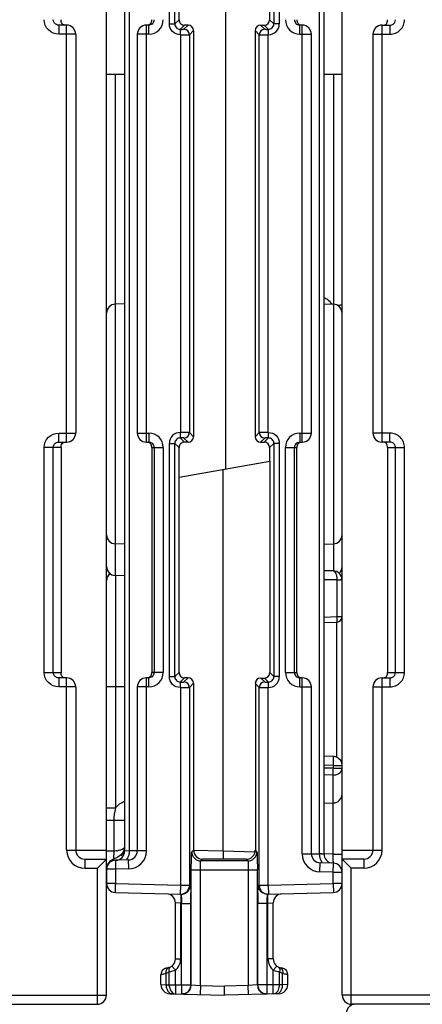
# Model space of a CAD drawing. Units: millimetres. Extents: x 4 to 746, y 4 to 596.
# Drawn here: x 389 to 412, y 496 to 551 of the extents above; entities that cross this region are included whole.
import ezdxf

# ---------------------------------------------------------------- set-up
doc = ezdxf.new("R2010")
doc.units = ezdxf.units.MM
doc.header["$LTSCALE"] = 41.25
doc.layers.get('0').update_dxf_attribs({"linetype": 'CONTINUOUS'})
doc.layers.add('AXIS', color=7, linetype='CONTINUOUS')
doc.layers.add('EDGE_FEAT', color=7, linetype='CONTINUOUS')

msp = doc.modelspace()

# ---------------------------------------------------------------- linework, layer by layer
at = {"color": 7, "linetype": 'Continuous'}
for p, q in [((398.218, 550.53), (398.218, 562.93)), ((400.783, 551.718), (400.783, 525.742)), ((403.218, 551.289), (403.218, 550.53)), ((395.218, 534.852), (394.705, 534.838)), ((406.218, 534.852), (406.731, 534.838)), ((398.218, 514.53), (398.218, 526.93)), ((403.218, 526.93), (403.218, 526.171)), ((398.218, 525.289), (403.229, 526.173)), ((400.652, 504.666), (400.652, 525.718)), ((403.229, 526.173), (403.229, 514.518)), ((395.218, 521.608), (394.705, 521.622)), ((406.218, 521.608), (406.731, 521.622)), ((395.218, 519.858), (394.705, 519.872)), ((398.218, 514.53), (397.985, 514.297)), ((403.229, 514.518), (403.45, 514.297)), ((398.517, 514.229), (398.285, 513.998)), ((398.717, 514.229), (398.491, 514.003)), ((398.717, 514.229), (398.517, 514.229)), ((399.016, 513.928), (398.791, 513.703)), ((399.016, 513.928), (399.016, 504.728)), ((402.428, 513.92), (402.428, 504.72)), ((402.645, 513.703), (402.428, 513.92)), ((402.728, 514.22), (402.929, 514.219)), ((402.945, 514.003), (402.728, 514.22)), ((402.929, 514.219), (403.15, 513.998)), ((395.218, 513.73), (394.714, 513.73)), ((406.218, 507.323), (406.722, 507.327)), ((399.016, 504.728), (398.922, 504.633)), ((402.514, 504.633), (402.428, 504.72)), ((399.515, 504.227), (399.421, 504.134)), ((401.927, 504.221), (399.515, 504.227)), ((402.014, 504.134), (401.927, 504.221))]:
    msp.add_line(p, q, dxfattribs=at)
for centre, major_axis, ratio, start_param, end_param in [((398.517, 514.529), (-0.09, 0.286), 0.997211, 1.264937, 2.835048), ((402.929, 514.519), (0.27, -0.133), 0.996248, -1.113625, 0.456487), ((398.717, 513.929), (-0.09, 0.286), 0.997211, -1.876656, -0.306545), ((402.728, 513.92), (0.27, -0.133), 0.996248, 2.027968, 3.598079), ((399.515, 504.727), (-0.15, 0.477), 0.997211, 1.264937, 2.835048), ((401.926, 504.722), (0.45, -0.222), 0.996248, -1.113625, 0.456487)]:
    msp.add_ellipse(centre, major_axis=major_axis, ratio=ratio, start_param=start_param, end_param=end_param, dxfattribs=at)
at = {"layer": 'AXIS', "color": 7, "linetype": 'Continuous'}
for p, q in [((394.218, 496.73), (394.218, 580.73)), ((391.582, 550.23), (391.582, 549.73)), ((392.018, 550.23), (391.582, 550.23)), ((392.018, 527.23), (392.018, 550.23)), ((392.518, 549.73), (391.582, 549.73)), ((392.518, 549.73), (392.518, 527.73)), ((395.218, 547.5), (394.218, 547.5)), ((407.218, 547.5), (406.218, 547.5)), ((391.582, 527.23), (391.582, 527.73)), ((391.582, 527.73), (392.518, 527.73)), ((390.779, 514.53), (390.779, 526.93)), ((391.718, 526.93), (390.779, 526.93)), ((391.277, 514.53), (391.277, 526.93)), ((391.582, 527.23), (392.018, 527.23)), ((391.718, 526.93), (391.718, 514.53)), ((390.779, 514.53), (391.718, 514.53)), ((391.582, 514.23), (391.582, 513.73)), ((392.018, 514.23), (391.582, 514.23)), ((392.018, 504.73), (392.018, 514.23)), ((392.518, 513.73), (391.582, 513.73)), ((392.518, 513.73), (392.518, 504.73)), ((392.018, 504.73), (394.218, 504.73)), ((393.018, 504.23), (394.218, 504.23)), ((393.018, 504.23), (393.018, 503.73)), ((394.218, 504.23), (393.718, 503.73)), ((393.018, 503.73), (393.718, 503.73)), ((393.718, 496.23), (393.718, 503.73)), ((372.218, 496.73), (394.218, 496.73)), ((372.218, 496.23), (393.718, 496.23))]:
    msp.add_line(p, q, dxfattribs=at)
for centre, radius, start, end in [((398.862, 550.525), 7.144, 179.9564, 180.1401), ((392.018, 549.73), 0.5, 0, 90), ((392.018, 527.73), 0.5, 270, 360), ((398.862, 514.525), 7.144, 179.9564, 180.1401), ((392.018, 513.73), 0.5, 0, 90), ((393.018, 504.73), 1, 180, 270), ((393.018, 504.73), 0.5, 180, 270), ((393.718, 496.73), 0.5, 270, 360)]:
    msp.add_arc(centre, radius, start, end, dxfattribs=at)
for points, knots in [([(391.582, 549.73), (391.377, 549.73), (390.951, 549.9), (390.779, 550.326), (390.779, 550.53)], [0, 0, 0, 0, 0.500054, 1, 1, 1, 1]), ([(391.76, 550.324), (391.754, 550.334), (391.729, 550.381), (391.72, 550.434), (391.718, 550.475)], [0, 0, 0, 0, 0.225991, 1, 1, 1, 1]), ([(391.931, 550.23), (391.912, 550.23), (391.845, 550.238), (391.786, 550.284), (391.76, 550.324)], [0, 0, 0, 0, 0.279277, 1, 1, 1, 1]), ([(390.779, 526.93), (390.779, 527.134), (390.951, 527.56), (391.377, 527.73), (391.582, 527.73)], [0, 0, 0, 0, 0.499853, 1, 1, 1, 1]), ([(391.277, 526.93), (391.277, 526.987), (391.311, 527.104), (391.405, 527.181), (391.457, 527.204)], [0, 0, 0, 0, 0.500985, 1, 1, 1, 1]), ([(391.718, 526.93), (391.718, 526.988), (391.719, 527.092), (391.787, 527.176), (391.823, 527.199)], [0, 0, 0, 0, 0.576716, 1, 1, 1, 1]), ([(391.582, 513.73), (391.377, 513.73), (390.951, 513.9), (390.779, 514.326), (390.779, 514.53)], [0, 0, 0, 0, 0.500054, 1, 1, 1, 1]), ([(391.76, 514.324), (391.754, 514.334), (391.729, 514.381), (391.72, 514.434), (391.718, 514.475)], [0, 0, 0, 0, 0.225991, 1, 1, 1, 1]), ([(391.931, 514.23), (391.912, 514.23), (391.845, 514.238), (391.786, 514.284), (391.76, 514.324)], [0, 0, 0, 0, 0.279277, 1, 1, 1, 1])]:
    msp.add_open_spline(points, degree=3, knots=knots, dxfattribs=at)
for points in [[(391.325, 550.368), (391.294, 550.415), (391.277, 550.474), (391.277, 550.53)], [(391.457, 550.256), (391.404, 550.28), (391.356, 550.32), (391.325, 550.368)], [(391.582, 550.23), (391.539, 550.23), (391.496, 550.239), (391.457, 550.256)], [(391.718, 550.475), (391.718, 550.486), (391.718, 550.496), (391.718, 550.507)], [(391.457, 527.204), (391.496, 527.221), (391.539, 527.23), (391.582, 527.23)], [(391.325, 514.368), (391.294, 514.415), (391.277, 514.474), (391.277, 514.53)], [(391.457, 514.256), (391.404, 514.28), (391.356, 514.32), (391.325, 514.368)], [(391.718, 514.475), (391.718, 514.486), (391.718, 514.496), (391.718, 514.507)], [(391.582, 514.23), (391.539, 514.23), (391.496, 514.239), (391.457, 514.256)]]:
    msp.add_open_spline(points, degree=3, dxfattribs=at)
at = {"layer": 'EDGE_FEAT', "color": 7, "linetype": 'Continuous'}
for p, q in [((407.218, 496.73), (407.218, 580.73)), ((395.218, 571.171), (395.218, 504.67)), ((395.468, 571.171), (395.468, 504.683)), ((405.968, 504.521), (405.968, 570.22)), ((406.218, 504.508), (406.218, 570.237)), ((397.686, 550.297), (397.686, 563.162)), ((397.985, 550.297), (397.985, 563.162)), ((403.45, 563.162), (403.45, 550.297)), ((403.75, 563.162), (403.75, 550.297)), ((396.418, 527.23), (396.418, 550.23)), ((396.549, 550.23), (396.418, 550.23)), ((396.549, 549.73), (396.549, 550.23)), ((397.686, 550.297), (397.985, 550.297)), ((398.218, 550.53), (397.985, 550.297)), ((398.518, 550.23), (398.285, 549.998)), ((398.718, 550.23), (398.491, 550.003)), ((398.718, 550.23), (398.518, 550.23)), ((402.718, 550.23), (402.918, 550.23)), ((402.945, 550.003), (402.718, 550.23)), ((402.918, 550.23), (403.15, 549.998)), ((403.218, 550.53), (403.45, 550.297)), ((403.75, 550.297), (403.45, 550.297)), ((404.887, 549.73), (404.887, 550.23)), ((405.018, 550.23), (404.887, 550.23)), ((405.018, 527.23), (405.018, 550.23)), ((409.418, 527.23), (409.418, 550.23)), ((409.418, 550.23), (409.854, 550.23)), ((409.854, 550.23), (409.854, 549.73)), ((395.918, 549.73), (395.918, 527.73)), ((396.549, 549.73), (395.918, 549.73)), ((398.291, 549.697), (398.291, 527.763)), ((399.018, 549.93), (398.791, 549.703)), ((398.791, 549.703), (398.791, 527.757)), ((399.018, 549.93), (399.018, 527.53)), ((402.418, 549.93), (402.418, 527.53)), ((402.645, 549.703), (402.418, 549.93)), ((402.645, 527.757), (402.645, 549.703)), ((403.145, 527.763), (403.145, 549.697)), ((404.887, 549.73), (405.518, 549.73)), ((405.518, 527.73), (405.518, 549.73)), ((408.918, 549.73), (408.918, 527.73)), ((408.918, 549.73), (409.854, 549.73)), ((394.705, 519.872), (394.705, 547.5)), ((406.731, 547.5), (406.731, 520.132)), ((395.918, 527.73), (396.549, 527.73)), ((396.549, 527.73), (396.549, 527.23)), ((398.518, 527.23), (398.285, 527.462)), ((398.491, 527.457), (398.718, 527.23)), ((398.791, 527.757), (399.018, 527.53)), ((402.418, 527.53), (402.645, 527.757)), ((402.718, 527.23), (402.945, 527.457)), ((402.918, 527.23), (403.15, 527.462)), ((404.887, 527.73), (404.887, 527.23)), ((404.887, 527.73), (405.518, 527.73)), ((409.854, 527.73), (408.918, 527.73)), ((409.854, 527.23), (409.854, 527.73)), ((396.418, 527.23), (396.549, 527.23)), ((396.718, 526.93), (396.718, 514.53)), ((396.718, 526.93), (397.349, 526.93)), ((396.849, 526.93), (396.849, 514.53)), ((397.349, 526.93), (397.349, 514.53)), ((397.686, 514.297), (397.686, 527.162)), ((397.686, 527.162), (397.985, 527.162)), ((397.985, 514.297), (397.985, 527.162)), ((398.218, 526.93), (397.985, 527.162)), ((398.718, 527.23), (398.518, 527.23)), ((402.718, 527.23), (402.918, 527.23)), ((403.218, 526.93), (403.45, 527.162)), ((403.45, 527.162), (403.45, 514.297)), ((403.75, 527.162), (403.45, 527.162)), ((403.75, 527.162), (403.75, 514.297)), ((404.087, 514.53), (404.087, 526.93)), ((404.087, 526.93), (404.718, 526.93)), ((404.587, 514.53), (404.587, 526.93)), ((404.718, 514.53), (404.718, 526.93)), ((404.887, 527.23), (405.018, 527.23)), ((409.854, 527.23), (409.418, 527.23)), ((409.718, 526.93), (409.718, 514.53)), ((409.718, 526.93), (410.657, 526.93)), ((410.159, 514.53), (410.159, 526.93)), ((410.657, 514.53), (410.657, 526.93)), ((394.415, 519.985), (394.374, 519.957)), ((394.714, 519.871), (394.714, 507.048)), ((406.722, 520.133), (406.218, 520.137)), ((406.926, 519.631), (406.218, 519.637)), ((406.926, 519.631), (406.926, 517.609)), ((407.218, 519.633), (407.133, 519.632)), ((406.218, 517.58), (406.926, 517.609)), ((406.926, 517.609), (407.218, 517.609)), ((406.218, 517.281), (406.93, 517.309)), ((406.923, 509.845), (406.923, 517.309)), ((397.349, 514.53), (396.718, 514.53)), ((397.686, 514.297), (397.985, 514.297)), ((403.75, 514.297), (403.45, 514.297)), ((404.087, 514.53), (404.718, 514.53)), ((409.718, 514.53), (410.657, 514.53)), ((396.418, 504.688), (396.418, 514.23)), ((396.549, 514.23), (396.418, 514.23)), ((396.549, 513.73), (396.549, 514.23)), ((405.018, 514.23), (404.887, 514.23)), ((404.887, 513.73), (404.887, 514.23)), ((405.018, 504.526), (405.018, 514.23)), ((409.418, 514.23), (409.854, 514.23)), ((409.418, 504.73), (409.418, 514.23)), ((409.854, 514.23), (409.854, 513.73)), ((394.714, 513.73), (394.218, 513.73)), ((395.918, 513.73), (395.918, 504.688)), ((396.549, 513.73), (395.918, 513.73)), ((398.291, 513.697), (398.291, 502.794)), ((398.791, 513.703), (398.791, 502.794)), ((402.645, 502.794), (402.645, 513.703)), ((403.145, 502.794), (403.145, 513.697)), ((404.887, 513.73), (405.518, 513.73)), ((405.518, 504.526), (405.518, 513.73)), ((408.918, 513.73), (409.854, 513.73)), ((408.918, 513.73), (408.918, 504.73)), ((406.735, 509.889), (406.218, 509.907)), ((406.731, 509.389), (406.218, 509.407)), ((406.731, 509.249), (406.218, 509.255)), ((406.722, 508.87), (406.218, 508.876)), ((406.722, 504.507), (406.722, 508.87)), ((406.731, 509.389), (407.218, 509.389)), ((406.731, 509.249), (406.731, 509.389)), ((406.731, 509.249), (407.218, 509.249)), ((394.714, 507.048), (394.218, 507.048)), ((394.618, 506.362), (394.218, 506.362)), ((394.618, 506.364), (394.618, 504.669)), ((395.218, 506.364), (394.618, 506.364)), ((394.618, 504.669), (394.218, 504.669)), ((395.16, 504.655), (395.037, 504.488)), ((395.214, 504.839), (395.16, 504.655)), ((395.468, 504.683), (395.218, 504.67)), ((395.92, 504.692), (395.468, 504.683)), ((396.418, 504.688), (395.918, 504.688)), ((400.652, 504.666), (399.019, 504.7)), ((402.425, 504.62), (400.652, 504.666)), ((405.018, 504.526), (405.518, 504.526)), ((405.515, 504.53), (405.968, 504.521)), ((406.722, 504.507), (406.218, 504.521)), ((406.722, 504.507), (407.218, 504.507)), ((407.218, 504.73), (409.418, 504.73)), ((394.402, 504.113), (394.266, 503.939)), ((394.573, 504.203), (394.402, 504.113)), ((394.85, 504.333), (394.573, 504.203)), ((395.431, 504.188), (394.705, 504.169)), ((394.705, 504.169), (394.718, 503.67)), ((395.037, 504.488), (394.85, 504.333)), ((395.444, 503.689), (395.431, 504.188)), ((402.014, 504.134), (399.421, 504.134)), ((405.992, 503.526), (406.005, 504.026)), ((406.731, 504.007), (406.005, 504.026)), ((406.718, 503.507), (406.731, 504.007)), ((408.418, 504.23), (407.218, 504.23)), ((407.218, 504.23), (407.718, 503.73)), ((408.418, 504.23), (408.418, 503.73)), ((394.718, 503.67), (394.218, 503.67)), ((394.218, 503.67), (394.218, 502.887)), ((395.444, 503.689), (394.718, 503.67)), ((394.718, 503.67), (394.718, 502.887)), ((398.896, 503.634), (402.54, 503.634)), ((398.896, 497.291), (398.896, 503.634)), ((399.396, 497.265), (399.396, 503.634)), ((402.04, 503.634), (402.04, 497.265)), ((402.54, 497.291), (402.54, 503.634)), ((406.718, 503.507), (405.992, 503.526)), ((406.718, 503.507), (407.218, 503.507)), ((406.718, 502.887), (406.718, 503.507)), ((408.418, 503.73), (407.718, 503.73)), ((407.718, 496.23), (407.718, 503.73)), ((394.718, 502.887), (394.218, 502.887)), ((394.705, 502.387), (394.718, 502.887)), ((394.718, 502.887), (398.291, 502.794)), ((403.145, 502.794), (406.718, 502.887)), ((407.218, 502.887), (406.718, 502.887)), ((406.718, 502.887), (406.731, 502.387)), ((394.705, 502.387), (398.332, 502.292)), ((398.291, 502.794), (398.278, 502.294)), ((398.291, 502.794), (398.791, 502.794)), ((398.791, 502.794), (398.778, 502.681)), ((398.791, 502.794), (398.845, 502.792)), ((402.591, 502.792), (402.645, 502.794)), ((402.645, 502.794), (403.145, 502.794)), ((402.645, 502.794), (402.658, 502.681)), ((403.104, 502.292), (406.731, 502.387)), ((403.145, 502.794), (403.158, 502.294)), ((398.31, 501.793), (398.018, 501.814)), ((398.018, 498.73), (398.018, 501.814)), ((398.358, 501.792), (398.31, 501.793)), ((398.31, 498.73), (398.31, 501.793)), ((398.358, 501.792), (398.871, 501.792)), ((398.358, 497.292), (398.358, 501.792)), ((398.871, 497.292), (398.871, 501.792)), ((403.078, 501.792), (402.565, 501.792)), ((402.565, 497.292), (402.565, 501.792)), ((403.126, 501.793), (403.078, 501.792)), ((403.078, 497.292), (403.078, 501.792)), ((403.126, 501.793), (403.418, 501.814)), ((403.126, 498.73), (403.126, 501.793)), ((403.418, 498.73), (403.418, 501.814)), ((398.018, 498.73), (398.31, 498.73)), ((403.418, 498.73), (403.126, 498.73)), ((397.417, 498.185), (397.297, 498.08)), ((397.568, 498.232), (397.417, 498.185)), ((397.569, 498.233), (397.568, 498.232)), ((397.676, 497.301), (397.676, 498.002)), ((398.021, 497.301), (398.021, 498.094)), ((403.415, 497.301), (403.415, 498.094)), ((403.76, 497.301), (403.76, 498.002)), ((403.868, 498.232), (403.867, 498.233)), ((404.019, 498.185), (403.868, 498.232)), ((404.139, 498.08), (404.019, 498.185)), ((404.207, 497.935), (404.139, 498.08)), ((397.218, 497.309), (397.218, 497.843)), ((397.502, 497.305), (397.502, 497.919)), ((403.934, 497.305), (403.934, 497.919)), ((404.218, 497.843), (404.207, 497.935)), ((404.218, 497.309), (404.218, 497.843)), ((397.218, 497.309), (397.502, 497.305)), ((397.502, 497.305), (397.676, 497.301)), ((397.676, 497.301), (398.021, 497.301)), ((398.021, 497.301), (398.358, 497.292)), ((398.358, 497.292), (398.871, 497.292)), ((398.871, 497.292), (398.858, 497.18)), ((398.871, 497.292), (398.896, 497.291)), ((398.896, 497.291), (399.396, 497.265)), ((399.396, 497.265), (399.383, 496.765)), ((399.396, 497.265), (400.718, 497.23)), ((402.04, 497.265), (400.718, 497.23)), ((400.718, 496.73), (400.718, 497.23)), ((402.54, 497.291), (402.04, 497.265)), ((402.053, 496.765), (402.04, 497.265)), ((402.565, 497.292), (402.54, 497.291)), ((403.078, 497.292), (402.565, 497.292)), ((402.578, 497.18), (402.565, 497.292)), ((403.415, 497.301), (403.078, 497.292)), ((403.76, 497.301), (403.415, 497.301)), ((403.934, 497.305), (403.76, 497.301)), ((404.218, 497.309), (403.934, 497.305)), ((397.705, 496.809), (400.718, 496.73)), ((403.731, 496.809), (400.718, 496.73)), ((429.218, 496.73), (407.218, 496.73)), ((429.218, 496.23), (407.718, 496.23))]:
    msp.add_line(p, q, dxfattribs=at)
for points in [[(394.374, 519.957), (394.262, 519.797), (394.218, 519.591)], [(397.297, 498.08), (397.229, 497.935), (397.218, 497.843)]]:
    msp.add_lwpolyline(points, dxfattribs=at)
for centre, radius, start, end in [((396.418, 549.73), 0.5, 90, 180), ((396.549, 550.53), 0.8, 269.9915, 359.9876), ((396.549, 550.53), 0.3, 303.3228, 359.9866), ((398.285, 550.297), 0.3, 179.9365, 270.0635), ((398.518, 550.53), 0.3, 179.9919, 270.0081), ((403.15, 550.298), 0.6, 269.551, 359.978), ((403.151, 550.297), 0.3, 269.9365, 0.0635), ((404.887, 550.53), 0.8, 180.0106, 270.0106), ((404.886, 550.53), 0.3, 180.0134, 236.6858), ((404.887, 550.531), 0.302, 236.6937, 252.3776), ((404.887, 550.533), 0.303, 252.4664, 269.9363), ((405.018, 549.73), 0.5, 0, 90), ((409.418, 549.73), 0.5, 90, 180), ((409.432, 550.467), 0.284, 343.987, 347.0935), ((409.855, 550.538), 0.308, 291.4698, 297.7043), ((398.49, 549.703), 0.3, 0.0474, 89.9526), ((402.945, 549.703), 0.3, 90.0474, 179.9526), ((405.652, 534.049), 1.281, 53.0843, 63.7411), ((405.64, 534.034), 1.299, 38.3556, 53.0633), ((394.718, 534.338), 0.5, 91.5, 180), ((406.718, 534.338), 0.5, 0, 88.5), ((396.418, 527.73), 0.5, 180, 270), ((396.549, 526.93), 0.8, 0.0113, 90.0099), ((398.286, 527.162), 0.6, 89.551, 179.978), ((398.285, 527.163), 0.3, 89.9365, 180.0635), ((398.49, 527.757), 0.3, 270.0474, 359.9526), ((402.945, 527.757), 0.3, 180.0474, 269.9526), ((403.151, 527.163), 0.3, 359.9365, 90.0635), ((404.887, 526.93), 0.8, 89.9915, 179.9876), ((405.018, 527.73), 0.5, 270, 360), ((409.418, 527.73), 0.5, 180, 270), ((396.548, 526.927), 0.303, 72.4664, 89.9363), ((396.548, 526.928), 0.302, 56.6937, 72.3776), ((396.549, 526.93), 0.3, 0.0134, 56.6858), ((398.518, 526.93), 0.3, 89.9919, 180.0081), ((404.886, 526.93), 0.3, 123.3228, 179.9866), ((394.718, 522.122), 0.5, 180, 268.5), ((406.718, 522.122), 0.5, 271.5, 360), ((394.718, 520.372), 0.5, 180, 268.5), ((406.718, 520.372), 0.5, 312.1553, 360), ((394.716, 519.587), 0.499, 126.8635, 135.0293), ((406.718, 519.633), 0.5, 0, 89.5), ((406.908, 549.284), 29.653, 270.0351, 270.4352), ((406.918, 517.609), 0.3, 272.3127, 0.0001), ((396.549, 514.53), 0.8, 269.9915, 359.9876), ((396.549, 514.53), 0.3, 303.3228, 359.9866), ((398.285, 514.297), 0.3, 179.9365, 270.0635), ((403.15, 514.298), 0.6, 269.551, 359.978), ((403.151, 514.297), 0.3, 269.9365, 0.0635), ((404.887, 514.53), 0.8, 180.0106, 270.0106), ((404.886, 514.53), 0.3, 180.0134, 236.6858), ((409.432, 514.467), 0.284, 343.987, 347.0935), ((396.418, 513.73), 0.5, 90, 180), ((398.49, 513.703), 0.3, 0.0474, 89.9526), ((402.945, 513.703), 0.3, 90.0474, 179.9526), ((404.887, 514.531), 0.302, 236.6937, 252.3776), ((404.887, 514.533), 0.303, 252.4664, 269.9363), ((405.018, 513.73), 0.5, 0, 90), ((409.418, 513.73), 0.5, 90, 180), ((409.855, 514.538), 0.308, 291.4698, 297.7043), ((389.129, 510.006), 17.613, 357.993, 358.6056), ((406.717, 509.389), 0.501, 77.3228, 87.9614), ((406.717, 509.386), 0.503, 66.826, 77.3534), ((406.718, 509.389), 0.5, 0.005, 66.7511), ((406.718, 507.827), 0.5, 270.5, 360), ((402.277, 504.383), 7.665, 177.8676, 179.0279), ((394.718, 504.67), 0.5, 271.5, 360), ((394.537, 506.288), 1.62, 278.689, 281.3748), ((394.468, 504.913), 0.75, 318.4485, 354.2801), ((394.42, 504.904), 0.79, 345.7015, 348.3793), ((394.378, 504.912), 0.833, 348.3884, 352.359), ((395.418, 504.688), 0.5, 271.5, 360), ((395.418, 504.688), 1, 271.5, 360), ((399.422, 504.634), 0.5, 180.0474, 269.9526), ((402.014, 504.634), 0.5, 270.0474, 359.9526), ((406.018, 504.526), 1, 180, 268.5), ((406.018, 504.526), 0.5, 180, 268.5), ((406.718, 504.508), 0.5, 180, 257.612), ((340.961, 502.799), 65.783, 1.35027, 1.48826), ((408.418, 504.73), 1, 270, 360), ((408.418, 504.73), 0.5, 270, 360), ((394.718, 503.67), 0.5, 91.5, 180), ((379.742, 503.692), 26.992, 0.8844, 1.3945), ((406.718, 503.507), 0.5, 0, 88.5), ((394.718, 502.887), 0.5, 180, 268.5), ((406.718, 502.887), 0.5, 271.5, 360), ((398.291, 502.793), 0.5, 268.5053, 346.9649), ((398.342, 502.793), 0.503, 345.8356, 359.9271), ((375.495, 501.938), 23.375, 0.7152, 1.0838), ((427.23, 501.917), 24.665, 178.9253, 179.2752), ((403.094, 502.793), 0.503, 180.0729, 194.1644), ((403.145, 502.793), 0.5, 193.0351, 271.4946), ((397.518, 501.814), 0.5, 0, 88.5), ((364.989, 501.807), 33.882, 359.9752, 0.7149), ((438.505, 501.794), 35.94, 179.3063, 180.0036), ((403.918, 501.814), 0.5, 91.5, 180), ((397.518, 498.73), 0.5, 275.7119, 360), ((403.918, 498.73), 0.5, 180, 264.2881), ((397.61, 497.843), 0.392, 118.0236, 127.3406), ((397.718, 497.309), 0.5, 180, 268.5), ((398.371, 497.292), 0.5, 268.5053, 347.1334), ((398.396, 497.291), 0.5, 291.3945, 359.9981), ((403.04, 497.291), 0.5, 180.0019, 248.6058), ((403.065, 497.292), 0.5, 192.8645, 268.6908), ((403.718, 497.309), 0.5, 271.5, 360), ((403.065, 497.283), 0.491, 268.6374, 271.496), ((407.718, 496.73), 0.5, 180, 270), ((407.951, 495.73), 0.5, 90, 179.5)]:
    msp.add_arc(centre, radius, start, end, dxfattribs=at)
for centre, major_axis, start_param, end_param in [((398.718, 549.93), (0.212, 0.212), -0.785056, 0.785056), ((402.718, 549.93), (0.212, -0.212), 2.356537, 3.926648), ((402.918, 550.53), (-0.212, 0.212), 2.356537, 3.926648), ((398.718, 527.53), (0.212, -0.212), -0.785056, 0.785056), ((402.718, 527.53), (0.212, 0.212), -3.926648, -2.356537), ((402.918, 526.93), (-0.212, -0.212), 2.356537, 3.926648)]:
    msp.add_ellipse(centre, major_axis=major_axis, ratio=0.999315, start_param=start_param, end_param=end_param, dxfattribs=at)
for points, knots in [([(396.516, 550.239), (396.551, 550.248), (396.616, 550.28), (396.661, 550.334), (396.678, 550.362)], [0, 0, 0, 0, 0.522811, 1, 1, 1, 1]), ([(396.678, 550.362), (396.688, 550.378), (396.699, 550.401), (396.706, 550.425), (396.707, 550.432)], [0, 0, 0, 0, 0.72771, 1, 1, 1, 1]), ([(396.707, 550.432), (396.713, 550.457), (396.718, 550.49), (396.718, 550.523), (396.718, 550.53)], [0, 0, 0, 0, 0.772699, 1, 1, 1, 1]), ([(398.291, 549.697), (398.137, 549.696), (397.815, 549.823), (397.686, 550.144), (397.686, 550.297)], [0, 0, 0, 0, 0.500261, 1, 1, 1, 1]), ([(404.718, 550.53), (404.716, 550.467), (404.746, 550.335), (404.859, 550.255), (404.919, 550.239)], [0, 0, 0, 0, 0.50052, 1, 1, 1, 1]), ([(409.58, 550.244), (409.61, 550.256), (409.666, 550.297), (409.696, 550.358), (409.705, 550.389)], [0, 0, 0, 0, 0.500851, 1, 1, 1, 1]), ([(409.709, 550.404), (409.711, 550.412), (409.718, 550.453), (409.718, 550.496), (409.718, 550.53)], [0, 0, 0, 0, 0.185501, 1, 1, 1, 1]), ([(409.854, 549.73), (409.958, 549.73), (410.169, 549.771), (410.436, 549.949), (410.615, 550.215), (410.657, 550.426), (410.657, 550.53)], [0, 0, 0, 0, 0.249993, 0.499977, 0.749973, 1, 1, 1, 1]), ([(409.998, 550.265), (410.045, 550.29), (410.128, 550.367), (410.159, 550.476), (410.159, 550.53)], [0, 0, 0, 0, 0.499001, 1, 1, 1, 1]), ([(398.285, 549.998), (398.284, 549.995), (398.287, 549.987), (398.287, 549.969), (398.288, 549.941), (398.288, 549.887), (398.289, 549.805), (398.291, 549.735), (398.291, 549.698)], [0, 0, 0, 0, 0.023672, 0.083634, 0.177661, 0.302076, 0.623297, 1, 1, 1, 1]), ([(398.285, 549.998), (398.311, 549.998), (398.359, 549.998), (398.415, 549.998), (398.452, 550), (398.471, 550), (398.483, 550.002), (398.49, 550.002), (398.491, 550.003)], [0, 0, 0, 0, 0.374815, 0.696245, 0.821164, 0.915544, 0.975838, 1, 1, 1, 1]), ([(398.291, 549.698), (398.354, 549.698), (398.47, 549.698), (398.607, 549.699), (398.697, 549.7), (398.743, 549.7), (398.772, 549.702), (398.787, 549.701), (398.791, 549.703)], [0, 0, 0, 0, 0.377053, 0.698259, 0.822673, 0.916519, 0.976346, 1, 1, 1, 1]), ([(402.645, 549.703), (402.649, 549.701), (402.663, 549.702), (402.692, 549.7), (402.739, 549.7), (402.829, 549.699), (402.966, 549.698), (403.082, 549.698), (403.145, 549.698)], [0, 0, 0, 0, 0.023736, 0.083746, 0.177799, 0.302376, 0.623552, 1, 1, 1, 1]), ([(402.945, 550.003), (402.946, 550.002), (402.953, 550.002), (402.964, 550), (402.984, 550), (403.021, 549.998), (403.077, 549.998), (403.125, 549.998), (403.15, 549.998)], [0, 0, 0, 0, 0.024236, 0.08468, 0.179241, 0.304296, 0.625691, 1, 1, 1, 1]), ([(403.145, 549.698), (403.145, 549.735), (403.146, 549.805), (403.148, 549.887), (403.148, 549.941), (403.149, 549.969), (403.149, 549.987), (403.151, 549.995), (403.15, 549.998)], [0, 0, 0, 0, 0.376734, 0.697969, 0.82238, 0.916395, 0.976339, 1, 1, 1, 1]), ([(407.218, 534.845), (407.218, 534.835), (407.196, 534.81), (407.115, 534.776), (407.036, 534.762), (406.975, 534.754)], [0, 0, 0, 0, 0.117839, 0.321133, 1, 1, 1, 1]), ([(398.291, 527.762), (398.291, 527.725), (398.289, 527.655), (398.288, 527.573), (398.288, 527.519), (398.287, 527.491), (398.287, 527.473), (398.284, 527.465), (398.285, 527.462)], [0, 0, 0, 0, 0.376734, 0.697969, 0.82238, 0.916395, 0.976339, 1, 1, 1, 1]), ([(398.491, 527.457), (398.49, 527.458), (398.483, 527.458), (398.471, 527.46), (398.452, 527.46), (398.415, 527.461), (398.359, 527.462), (398.311, 527.462), (398.285, 527.462)], [0, 0, 0, 0, 0.024236, 0.08468, 0.179241, 0.304296, 0.625691, 1, 1, 1, 1]), ([(398.791, 527.757), (398.787, 527.759), (398.772, 527.757), (398.743, 527.76), (398.697, 527.76), (398.607, 527.761), (398.47, 527.762), (398.353, 527.762), (398.291, 527.762)], [0, 0, 0, 0, 0.023736, 0.083746, 0.177799, 0.302376, 0.623552, 1, 1, 1, 1]), ([(403.145, 527.762), (403.082, 527.762), (402.966, 527.762), (402.829, 527.761), (402.739, 527.76), (402.692, 527.76), (402.663, 527.757), (402.649, 527.759), (402.645, 527.757)], [0, 0, 0, 0, 0.377053, 0.698259, 0.822673, 0.916519, 0.976346, 1, 1, 1, 1]), ([(403.15, 527.462), (403.125, 527.462), (403.077, 527.462), (403.021, 527.461), (402.984, 527.46), (402.964, 527.46), (402.953, 527.458), (402.946, 527.458), (402.945, 527.457)], [0, 0, 0, 0, 0.374815, 0.696245, 0.821164, 0.915544, 0.975838, 1, 1, 1, 1]), ([(403.145, 527.763), (403.299, 527.764), (403.621, 527.637), (403.75, 527.316), (403.75, 527.162)], [0, 0, 0, 0, 0.500261, 1, 1, 1, 1]), ([(403.15, 527.462), (403.151, 527.465), (403.149, 527.473), (403.149, 527.491), (403.148, 527.519), (403.148, 527.573), (403.146, 527.655), (403.145, 527.725), (403.145, 527.762)], [0, 0, 0, 0, 0.023672, 0.083634, 0.177661, 0.302076, 0.623297, 1, 1, 1, 1]), ([(410.657, 526.93), (410.657, 527.034), (410.615, 527.245), (410.436, 527.511), (410.169, 527.689), (409.958, 527.73), (409.854, 527.73)], [0, 0, 0, 0, 0.249954, 0.499926, 0.749934, 1, 1, 1, 1]), ([(396.718, 526.93), (396.72, 526.993), (396.69, 527.125), (396.577, 527.205), (396.516, 527.221)], [0, 0, 0, 0, 0.50052, 1, 1, 1, 1]), ([(404.728, 527.028), (404.722, 527.003), (404.718, 526.97), (404.718, 526.937), (404.718, 526.93)], [0, 0, 0, 0, 0.772699, 1, 1, 1, 1]), ([(404.757, 527.097), (404.748, 527.082), (404.737, 527.059), (404.73, 527.035), (404.728, 527.028)], [0, 0, 0, 0, 0.72771, 1, 1, 1, 1]), ([(404.919, 527.221), (404.884, 527.212), (404.82, 527.18), (404.775, 527.126), (404.757, 527.097)], [0, 0, 0, 0, 0.522811, 1, 1, 1, 1]), ([(409.69, 527.11), (409.677, 527.138), (409.639, 527.189), (409.58, 527.218), (409.549, 527.225)], [0, 0, 0, 0, 0.486867, 1, 1, 1, 1]), ([(409.718, 526.93), (409.718, 526.953), (409.719, 527.014), (409.707, 527.076), (409.69, 527.11)], [0, 0, 0, 0, 0.371626, 1, 1, 1, 1]), ([(410.159, 526.93), (410.159, 526.989), (410.122, 527.11), (410.022, 527.187), (409.967, 527.209)], [0, 0, 0, 0, 0.501013, 1, 1, 1, 1]), ([(406.722, 520.133), (406.789, 520.132), (406.876, 519.997), (406.916, 519.822), (406.926, 519.697), (406.926, 519.631)], [0, 0, 0, 0, 0.354173, 0.651582, 1, 1, 1, 1]), ([(406.926, 517.609), (406.928, 517.571), (406.93, 517.515), (406.931, 517.445), (406.932, 517.399), (406.932, 517.364), (406.933, 517.334), (406.93, 517.321), (406.932, 517.309), (406.93, 517.309)], [0, 0, 0, 0, 0.381411, 0.555155, 0.70669, 0.830854, 0.923273, 0.980087, 1, 1, 1, 1]), ([(396.516, 514.239), (396.551, 514.248), (396.616, 514.28), (396.661, 514.334), (396.678, 514.362)], [0, 0, 0, 0, 0.522811, 1, 1, 1, 1]), ([(396.678, 514.362), (396.688, 514.378), (396.699, 514.401), (396.706, 514.425), (396.707, 514.432)], [0, 0, 0, 0, 0.72771, 1, 1, 1, 1]), ([(396.707, 514.432), (396.713, 514.457), (396.718, 514.49), (396.718, 514.523), (396.718, 514.53)], [0, 0, 0, 0, 0.772699, 1, 1, 1, 1]), ([(398.291, 513.697), (398.137, 513.696), (397.815, 513.823), (397.686, 514.144), (397.686, 514.297)], [0, 0, 0, 0, 0.500261, 1, 1, 1, 1]), ([(404.718, 514.53), (404.716, 514.467), (404.746, 514.335), (404.859, 514.255), (404.919, 514.239)], [0, 0, 0, 0, 0.50052, 1, 1, 1, 1]), ([(409.58, 514.244), (409.61, 514.256), (409.666, 514.297), (409.696, 514.358), (409.705, 514.389)], [0, 0, 0, 0, 0.500851, 1, 1, 1, 1]), ([(409.709, 514.404), (409.711, 514.412), (409.718, 514.453), (409.718, 514.496), (409.718, 514.53)], [0, 0, 0, 0, 0.185501, 1, 1, 1, 1]), ([(409.854, 513.73), (409.958, 513.73), (410.169, 513.771), (410.436, 513.949), (410.615, 514.215), (410.657, 514.426), (410.657, 514.53)], [0, 0, 0, 0, 0.249993, 0.499977, 0.749973, 1, 1, 1, 1]), ([(409.998, 514.265), (410.045, 514.29), (410.128, 514.367), (410.159, 514.476), (410.159, 514.53)], [0, 0, 0, 0, 0.499001, 1, 1, 1, 1]), ([(398.285, 513.998), (398.284, 513.995), (398.287, 513.987), (398.287, 513.969), (398.288, 513.941), (398.288, 513.887), (398.289, 513.805), (398.291, 513.735), (398.291, 513.698)], [0, 0, 0, 0, 0.023672, 0.083634, 0.177661, 0.302076, 0.623297, 1, 1, 1, 1]), ([(398.285, 513.998), (398.311, 513.998), (398.359, 513.998), (398.415, 513.998), (398.452, 514), (398.471, 514), (398.483, 514.002), (398.49, 514.002), (398.491, 514.003)], [0, 0, 0, 0, 0.374815, 0.696245, 0.821164, 0.915544, 0.975838, 1, 1, 1, 1]), ([(402.945, 514.003), (402.946, 514.002), (402.953, 514.002), (402.964, 514), (402.984, 514), (403.021, 513.998), (403.077, 513.998), (403.125, 513.998), (403.15, 513.998)], [0, 0, 0, 0, 0.024236, 0.08468, 0.179241, 0.304296, 0.625691, 1, 1, 1, 1]), ([(403.145, 513.698), (403.145, 513.735), (403.146, 513.805), (403.148, 513.887), (403.148, 513.941), (403.149, 513.969), (403.149, 513.987), (403.151, 513.995), (403.15, 513.998)], [0, 0, 0, 0, 0.376734, 0.697969, 0.82238, 0.916395, 0.976339, 1, 1, 1, 1]), ([(398.291, 513.698), (398.354, 513.698), (398.47, 513.698), (398.607, 513.699), (398.697, 513.7), (398.743, 513.7), (398.772, 513.702), (398.787, 513.701), (398.791, 513.703)], [0, 0, 0, 0, 0.377053, 0.698259, 0.822673, 0.916519, 0.976346, 1, 1, 1, 1]), ([(402.645, 513.703), (402.649, 513.701), (402.663, 513.702), (402.692, 513.7), (402.739, 513.7), (402.829, 513.699), (402.966, 513.698), (403.082, 513.698), (403.145, 513.698)], [0, 0, 0, 0, 0.023736, 0.083746, 0.177799, 0.302376, 0.623552, 1, 1, 1, 1]), ([(406.737, 509.578), (406.738, 509.62), (406.739, 509.68), (406.74, 509.755), (406.74, 509.801), (406.739, 509.837), (406.739, 509.865), (406.737, 509.878), (406.737, 509.889), (406.735, 509.889)], [0, 0, 0, 0, 0.406776, 0.579013, 0.725461, 0.843016, 0.928823, 0.981345, 1, 1, 1, 1]), ([(406.722, 508.87), (406.723, 508.896), (406.728, 509.022), (406.73, 509.149), (406.731, 509.249)], [0, 0, 0, 0, 0.206512, 1, 1, 1, 1]), ([(406.722, 508.87), (406.817, 508.87), (406.996, 508.908), (407.141, 509.032), (407.18, 509.105)], [0, 0, 0, 0, 0.53198, 1, 1, 1, 1]), ([(394.614, 504.513), (394.613, 504.483), (394.612, 504.385), (394.611, 504.288), (394.613, 504.221)], [0, 0, 0, 0, 0.31536, 1, 1, 1, 1]), ([(394.782, 504.686), (394.768, 504.684), (394.714, 504.677), (394.659, 504.671), (394.618, 504.669)], [0, 0, 0, 0, 0.24273, 1, 1, 1, 1]), ([(395.081, 504.769), (395.065, 504.762), (394.993, 504.732), (394.916, 504.712), (394.856, 504.7)], [0, 0, 0, 0, 0.218364, 1, 1, 1, 1]), ([(395.21, 504.878), (395.206, 504.868), (395.175, 504.819), (395.122, 504.789), (395.081, 504.769)], [0, 0, 0, 0, 0.196458, 1, 1, 1, 1]), ([(398.896, 503.634), (398.896, 503.759), (398.897, 503.942), (398.9, 504.174), (398.903, 504.323), (398.907, 504.446), (398.91, 504.53), (398.914, 504.581), (398.916, 504.607), (398.919, 504.623), (398.92, 504.632), (398.922, 504.633)], [0, 0, 0, 0, 0.376459, 0.547095, 0.697391, 0.821856, 0.915792, 0.950211, 0.97579, 0.992383, 1, 1, 1, 1]), ([(400.652, 504.666), (400.651, 504.621), (400.648, 504.472), (400.645, 504.323), (400.648, 504.219)], [0, 0, 0, 0, 0.305171, 1, 1, 1, 1]), ([(402.514, 504.633), (402.516, 504.632), (402.517, 504.623), (402.52, 504.607), (402.522, 504.581), (402.526, 504.53), (402.529, 504.446), (402.533, 504.323), (402.536, 504.174), (402.539, 503.942), (402.54, 503.759), (402.54, 503.634)], [0, 0, 0, 0, 0.007616, 0.02421, 0.049789, 0.084206, 0.17814, 0.302604, 0.452897, 0.623532, 1, 1, 1, 1]), ([(406.218, 504.508), (406.218, 504.509), (406.209, 504.51), (406.199, 504.506), (406.177, 504.511), (406.149, 504.511), (406.112, 504.513), (406.051, 504.518), (406.002, 504.514), (405.968, 504.521)], [0, 0, 0, 0, 0.018797, 0.070078, 0.154139, 0.269756, 0.4147, 0.586729, 1, 1, 1, 1]), ([(394.573, 504.203), (394.58, 504.206), (394.601, 504.2), (394.632, 504.189), (394.667, 504.175), (394.693, 504.169), (394.705, 504.169)], [0, 0, 0, 0, 0.163934, 0.437987, 0.736246, 1, 1, 1, 1]), ([(395.453, 504.493), (395.443, 504.438), (395.415, 504.34), (395.359, 504.252), (395.325, 504.223)], [0, 0, 0, 0, 0.55815, 1, 1, 1, 1]), ([(399.396, 503.634), (399.396, 503.697), (399.397, 503.788), (399.4, 503.904), (399.403, 503.979), (399.407, 504.04), (399.41, 504.087), (399.416, 504.114), (399.418, 504.132), (399.421, 504.134)], [0, 0, 0, 0, 0.375648, 0.545915, 0.695901, 0.820168, 0.914103, 0.974465, 1, 1, 1, 1]), ([(402.014, 504.134), (402.018, 504.132), (402.02, 504.114), (402.026, 504.087), (402.029, 504.04), (402.033, 503.979), (402.036, 503.904), (402.039, 503.788), (402.04, 503.697), (402.04, 503.634)], [0, 0, 0, 0, 0.025534, 0.085895, 0.179827, 0.304094, 0.454078, 0.624342, 1, 1, 1, 1]), ([(405.983, 504.331), (405.993, 504.275), (406.021, 504.178), (406.077, 504.09), (406.111, 504.061)], [0, 0, 0, 0, 0.558152, 1, 1, 1, 1]), ([(406.731, 504.007), (406.733, 504.007), (406.729, 504.021), (406.733, 504.035), (406.731, 504.07), (406.731, 504.094), (406.731, 504.109)], [0, 0, 0, 0, 0.064833, 0.256692, 0.571378, 1, 1, 1, 1]), ([(398.845, 502.792), (398.847, 502.792), (398.848, 502.778), (398.852, 502.762), (398.854, 502.725), (398.857, 502.679), (398.859, 502.62), (398.863, 502.519), (398.865, 502.437), (398.866, 502.38)], [0, 0, 0, 0, 0.01856, 0.069256, 0.152271, 0.266674, 0.410766, 0.582712, 1, 1, 1, 1]), ([(402.57, 502.38), (402.571, 502.437), (402.573, 502.519), (402.576, 502.62), (402.579, 502.679), (402.582, 502.725), (402.584, 502.762), (402.588, 502.778), (402.589, 502.792), (402.591, 502.792)], [0, 0, 0, 0, 0.4173, 0.589247, 0.733336, 0.847736, 0.930749, 0.981441, 1, 1, 1, 1]), ([(398.31, 502.293), (398.313, 502.293), (398.311, 502.273), (398.316, 502.251), (398.315, 502.202), (398.315, 502.167), (398.315, 502.146)], [0, 0, 0, 0, 0.067816, 0.261933, 0.576964, 1, 1, 1, 1]), ([(398.315, 502.146), (398.315, 502.121), (398.315, 502.003), (398.312, 501.886), (398.31, 501.793)], [0, 0, 0, 0, 0.214217, 1, 1, 1, 1]), ([(398.332, 502.292), (398.333, 502.292), (398.333, 502.288), (398.336, 502.277), (398.338, 502.248), (398.342, 502.203), (398.344, 502.166), (398.345, 502.146)], [0, 0, 0, 0, 0.018992, 0.069089, 0.263371, 0.578013, 1, 1, 1, 1]), ([(398.345, 502.146), (398.346, 502.12), (398.352, 502.002), (398.355, 501.885), (398.358, 501.792)], [0, 0, 0, 0, 0.214465, 1, 1, 1, 1]), ([(403.078, 501.792), (403.08, 501.856), (403.082, 501.948), (403.087, 502.066), (403.091, 502.141), (403.094, 502.203), (403.098, 502.248), (403.1, 502.277), (403.102, 502.288), (403.103, 502.292), (403.104, 502.292)], [0, 0, 0, 0, 0.381598, 0.5542, 0.705487, 0.82977, 0.922435, 0.979653, 0.994406, 1, 1, 1, 1]), ([(403.126, 501.793), (403.124, 501.857), (403.122, 501.95), (403.121, 502.067), (403.12, 502.142), (403.121, 502.202), (403.12, 502.251), (403.125, 502.273), (403.122, 502.293), (403.126, 502.293)], [0, 0, 0, 0, 0.382317, 0.555099, 0.706424, 0.830617, 0.923103, 0.980091, 1, 1, 1, 1]), ([(398.021, 498.094), (398.111, 498.172), (398.258, 498.37), (398.31, 498.611), (398.31, 498.73)], [0, 0, 0, 0, 0.499881, 1, 1, 1, 1]), ([(403.126, 498.73), (403.126, 498.611), (403.178, 498.37), (403.325, 498.172), (403.415, 498.094)], [0, 0, 0, 0, 0.500106, 1, 1, 1, 1]), ([(397.654, 498.249), (397.626, 498.241), (397.571, 498.21), (397.494, 498.099), (397.489, 497.989), (397.502, 497.919)], [0, 0, 0, 0, 0.221965, 0.458877, 1, 1, 1, 1]), ([(397.66, 498.122), (397.659, 498.112), (397.659, 498.072), (397.667, 498.031), (397.676, 498.002)], [0, 0, 0, 0, 0.239858, 1, 1, 1, 1]), ([(397.688, 498.223), (397.683, 498.216), (397.668, 498.184), (397.661, 498.148), (397.66, 498.122)], [0, 0, 0, 0, 0.238369, 1, 1, 1, 1]), ([(398.021, 498.094), (397.99, 498.084), (397.876, 498.05), (397.76, 498.021), (397.676, 498.002)], [0, 0, 0, 0, 0.275718, 1, 1, 1, 1]), ([(397.831, 498.34), (397.83, 498.339), (397.835, 498.329), (397.842, 498.316), (397.86, 498.292), (397.873, 498.274), (397.881, 498.264)], [0, 0, 0, 0, 0.073367, 0.267204, 0.58005, 1, 1, 1, 1]), ([(397.881, 498.264), (397.891, 498.252), (397.936, 498.194), (397.983, 498.138), (398.021, 498.094)], [0, 0, 0, 0, 0.213605, 1, 1, 1, 1]), ([(403.555, 498.264), (403.545, 498.252), (403.5, 498.194), (403.453, 498.138), (403.415, 498.094)], [0, 0, 0, 0, 0.213605, 1, 1, 1, 1]), ([(403.76, 498.002), (403.735, 498.008), (403.619, 498.035), (403.504, 498.066), (403.415, 498.094)], [0, 0, 0, 0, 0.214542, 1, 1, 1, 1]), ([(403.604, 498.34), (403.606, 498.339), (403.6, 498.329), (403.593, 498.316), (403.576, 498.292), (403.563, 498.274), (403.555, 498.264)], [0, 0, 0, 0, 0.07361, 0.267442, 0.580196, 1, 1, 1, 1]), ([(403.748, 498.223), (403.752, 498.216), (403.768, 498.184), (403.775, 498.148), (403.776, 498.121)], [0, 0, 0, 0, 0.238434, 1, 1, 1, 1]), ([(403.776, 498.121), (403.777, 498.112), (403.777, 498.072), (403.769, 498.031), (403.76, 498.002)], [0, 0, 0, 0, 0.239867, 1, 1, 1, 1]), ([(403.782, 498.249), (403.81, 498.241), (403.865, 498.21), (403.941, 498.099), (403.947, 497.989), (403.934, 497.919)], [0, 0, 0, 0, 0.221954, 0.458864, 1, 1, 1, 1]), ([(397.502, 497.919), (397.462, 497.909), (397.392, 497.893), (397.304, 497.874), (397.249, 497.861), (397.225, 497.851), (397.218, 497.846), (397.218, 497.843)], [0, 0, 0, 0, 0.41709, 0.728101, 0.922697, 0.975048, 1, 1, 1, 1]), ([(404.069, 497.888), (404.059, 497.89), (404.014, 497.9), (403.969, 497.91), (403.934, 497.919)], [0, 0, 0, 0, 0.223414, 1, 1, 1, 1]), ([(404.218, 497.843), (404.218, 497.848), (404.201, 497.855), (404.175, 497.863), (404.127, 497.875), (404.09, 497.883), (404.069, 497.888)], [0, 0, 0, 0, 0.079575, 0.272202, 0.580514, 1, 1, 1, 1]), ([(397.502, 497.305), (397.501, 497.242), (397.516, 497.118), (397.587, 496.955), (397.701, 496.839), (397.8, 496.807), (397.847, 496.805)], [0, 0, 0, 0, 0.286455, 0.55323, 0.788914, 1, 1, 1, 1]), ([(397.676, 497.301), (397.675, 497.207), (397.705, 497.031), (397.818, 496.883), (397.886, 496.842)], [0, 0, 0, 0, 0.537855, 1, 1, 1, 1]), ([(398.021, 497.301), (398.019, 497.237), (398.017, 497.144), (398.016, 497.027), (398.015, 496.951), (398.016, 496.892), (398.015, 496.842), (398.02, 496.821), (398.018, 496.801), (398.021, 496.801)], [0, 0, 0, 0, 0.382308, 0.555089, 0.706419, 0.830615, 0.923101, 0.98009, 1, 1, 1, 1]), ([(398.358, 497.292), (398.356, 497.228), (398.354, 497.135), (398.353, 497.018), (398.352, 496.943), (398.353, 496.883), (398.352, 496.833), (398.357, 496.812), (398.355, 496.792), (398.358, 496.792)], [0, 0, 0, 0, 0.382251, 0.55503, 0.706385, 0.830598, 0.923094, 0.980087, 1, 1, 1, 1]), ([(403.083, 496.94), (403.083, 496.965), (403.083, 497.082), (403.08, 497.2), (403.078, 497.292)], [0, 0, 0, 0, 0.214666, 1, 1, 1, 1]), ([(403.078, 496.792), (403.079, 496.792), (403.079, 496.797), (403.081, 496.808), (403.082, 496.837), (403.083, 496.882), (403.083, 496.919), (403.083, 496.94)], [0, 0, 0, 0, 0.018623, 0.068435, 0.262494, 0.577353, 1, 1, 1, 1]), ([(403.415, 496.801), (403.418, 496.801), (403.416, 496.821), (403.421, 496.842), (403.419, 496.892), (403.421, 496.951), (403.42, 497.027), (403.419, 497.144), (403.417, 497.237), (403.415, 497.301)], [0, 0, 0, 0, 0.01991, 0.076899, 0.169385, 0.293581, 0.444911, 0.617692, 1, 1, 1, 1]), ([(403.415, 496.801), (403.462, 496.802), (403.562, 496.834), (403.633, 496.908), (403.662, 496.951)], [0, 0, 0, 0, 0.472682, 1, 1, 1, 1]), ([(403.589, 496.805), (403.636, 496.807), (403.735, 496.839), (403.849, 496.955), (403.92, 497.118), (403.935, 497.242), (403.934, 497.305)], [0, 0, 0, 0, 0.211086, 0.44677, 0.713545, 1, 1, 1, 1]), ([(403.662, 496.951), (403.679, 496.975), (403.738, 497.082), (403.761, 497.207), (403.76, 497.301)], [0, 0, 0, 0, 0.235908, 1, 1, 1, 1]), ([(397.886, 496.842), (397.897, 496.835), (397.938, 496.813), (397.986, 496.802), (398.021, 496.801)], [0, 0, 0, 0, 0.25867, 1, 1, 1, 1])]:
    msp.add_open_spline(points, degree=3, knots=knots, dxfattribs=at)
for points in [[(396.714, 550.279), (396.666, 550.248), (396.606, 550.23), (396.549, 550.23)], [(409.854, 550.23), (409.893, 550.23), (409.932, 550.237), (409.967, 550.251)], [(404.722, 527.18), (404.77, 527.212), (404.83, 527.23), (404.887, 527.23)], [(409.967, 527.209), (409.932, 527.223), (409.893, 527.23), (409.854, 527.23)], [(394.258, 519.786), (394.232, 519.725), (394.218, 519.657), (394.218, 519.591)], [(394.363, 519.94), (394.319, 519.896), (394.283, 519.843), (394.258, 519.786)], [(396.714, 514.279), (396.666, 514.248), (396.606, 514.23), (396.549, 514.23)], [(409.854, 514.23), (409.893, 514.23), (409.932, 514.237), (409.967, 514.251)], [(407.18, 509.105), (407.204, 509.148), (407.218, 509.199), (407.218, 509.249)], [(394.714, 507.048), (394.84, 507.217), (395.02, 507.356), (395.218, 507.43)], [(394.714, 507.048), (394.658, 506.825), (394.618, 506.595), (394.618, 506.364)], [(395.468, 504.683), (395.469, 504.62), (395.464, 504.556), (395.453, 504.493)], [(405.968, 504.521), (405.967, 504.457), (405.971, 504.393), (405.983, 504.331)], [(398.527, 502.327), (398.575, 502.346), (398.621, 502.373), (398.662, 502.406)], [(398.662, 502.406), (398.742, 502.472), (398.804, 502.569), (398.829, 502.67)], [(402.758, 502.42), (402.685, 502.485), (402.63, 502.575), (402.606, 502.67)], [(402.909, 502.327), (402.854, 502.348), (402.802, 502.38), (402.758, 502.42)], [(398.332, 502.292), (398.398, 502.291), (398.465, 502.303), (398.527, 502.327)], [(403.104, 502.292), (403.038, 502.291), (402.97, 502.303), (402.909, 502.327)], [(397.569, 498.233), (397.519, 498.227), (397.47, 498.212), (397.426, 498.189)], [(397.676, 498.002), (397.622, 497.967), (397.562, 497.941), (397.502, 497.919)], [(397.755, 498.29), (397.727, 498.275), (397.703, 498.25), (397.688, 498.223)], [(403.681, 498.29), (403.709, 498.275), (403.733, 498.25), (403.748, 498.223)], [(403.934, 497.919), (403.874, 497.941), (403.814, 497.967), (403.76, 498.002)], [(403.867, 498.233), (403.916, 498.227), (403.966, 498.212), (404.01, 498.189)], [(398.578, 496.826), (398.517, 496.801), (398.449, 496.79), (398.383, 496.791)], [(403.053, 496.791), (402.987, 496.79), (402.919, 496.801), (402.857, 496.826)]]:
    msp.add_open_spline(points, degree=3, dxfattribs=at)

doc.saveas('drawing.dxf')
